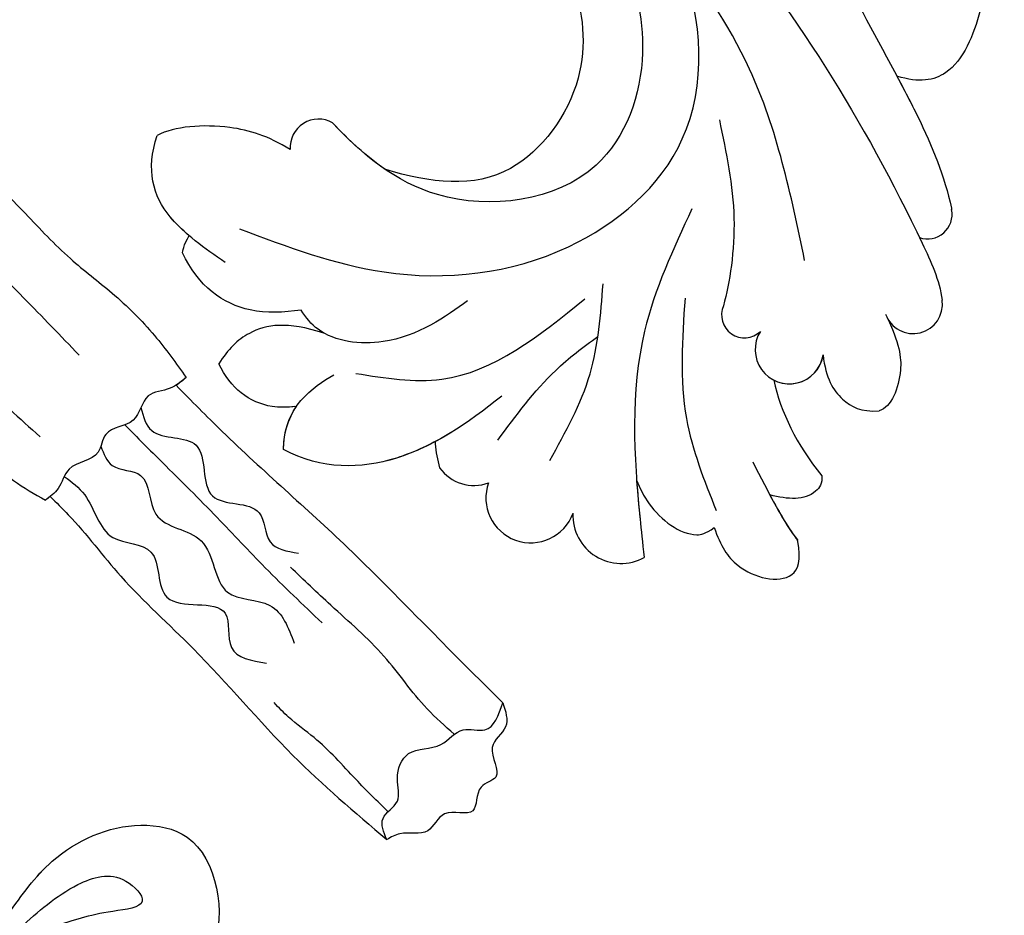
# Model space of a CAD drawing. Units: millimetres. Extents: x 2216 to 4316, y 762 to 2247.
# Drawn here: x 3114 to 3159, y 1360 to 1401 of the extents above; entities that cross this region are included whole.
import ezdxf

# ---------------------------------------------------------------- set-up
doc = ezdxf.new("R2010")
doc.units = ezdxf.units.MM
doc.linetypes.add('HIDDEN', pattern=[9.525, 6.35, -3.175])
doc.layers.add('H-08.木作(細線)', color=8, linetype='Continuous')
doc.layers.add('logo', color=8, linetype='Continuous', plot=False)
doc.styles.get("Standard").update_dxf_attribs({"font": 'arial.ttf'})
doc.styles.add('新細明體', font='txt')
doc.dimstyles.new('5', dxfattribs={"dimtxt": 12.5, "dimasz": 3.75, "dimexe": 2.5, "dimexo": 2.5, "dimgap": 1.5, "dimtad": 2, "dimdec": 0, "dimtxsty": '新細明體', "dimblk": 'ARCHTICK', "dimcen": 5, "dimclrd": 8, "dimclre": 8, "dimclrt": 4, "dimadec": 0, "dimazin": 0, "dimtfac": 1, "dimtdec": 0, "dimtix": 1, "dimtmove": 2, "dimatfit": 3, "dimldrblk": 'OPEN90', "dimfxl": 1.25, "dimlwd": 9, "dimlwe": 9, "dimarcsym": 0})

# ---------------------------------------------------------------- blocks, each defined once
blk = doc.blocks.new('logo')
at = {"layer": 'logo'}
h = blk.add_hatch(color=256, dxfattribs=at)
edge = h.paths.add_edge_path()
edge.add_ellipse((0.2, 0.6), major_axis=(0.323, 0.566), ratio=0.659111, start_angle=263.8576, end_angle=429.825)
edge.add_arc((0, 1.4), 0.399, 258.9967, 261.058)
edge.add_ellipse((0.2, 0.6), major_axis=(0.314, 0.551), ratio=0.659838, start_angle=263.243, end_angle=428.5195, ccw=False)
edge.add_arc((0.5, 0.4), 0.0433, 263.9962, 282.4455)
edge = h.paths.add_edge_path()
edge.add_ellipse((0.2, 0.6), major_axis=(0.314, 0.551), ratio=0.659838, start_angle=70.2744, end_angle=262.8394, ccw=False)
edge.add_arc((0, 1.2), 0.237, 245.2323, 248.2557, ccw=False)
edge.add_ellipse((0.2, 0.6), major_axis=(0.323, 0.566), ratio=0.659111, start_angle=71.1999, end_angle=263.5875)
edge.add_arc((0.5, 0.4), 0.0389, 266.4658, 288.3928, ccw=False)
edge = h.paths.add_edge_path(flags=17)
edge.add_line((0.2, 1), (0.2, 1))
edge.add_arc((0, 1.4), 0.399, 261.058, 296.4699, ccw=False)
edge.add_ellipse((0.2, 0.6), major_axis=(0.314, 0.551), ratio=0.659838, start_angle=68.5195, end_angle=70.2744)
edge.add_arc((0, 1.2), 0.237, 248.2557, 287.7329)
edge.add_arc((0.2, 0.8), 0.155, 119.2735, 139.7006)
edge.add_arc((0.4, 0.6), 0.526, 137.2638, 146.3296)
edge.add_arc((0.7, 0.5), 0.794, 150.4954, 153.1332)
edge.add_arc((0.2, 0.1), 0.799, 100.8186, 103.2077, ccw=False)
edge.add_arc((0.3, 0.7), 0.325, 138.9231, 148.8948, ccw=False)
edge.add_arc((0.6, 0.4), 0.758, 124.4657, 138.4002, ccw=False)
edge = h.paths.add_edge_path()
edge.add_arc((0, 1.2), 0.237, 233.3596, 245.2323)
edge.add_ellipse((0.2, 0.6), major_axis=(0.323, 0.566), ratio=0.659111, start_angle=69.825, end_angle=71.1999, ccw=False)
edge.add_arc((0, 1.4), 0.399, 251.1923, 258.9967, ccw=False)
h.paths.add_polyline_path([(-0.1, 0.8, -0.021859), (0, 0.8, -0.004955), (0, 0.8, 0.012967), (0, 0.8, 0.223317), (-0.2, 0.7, 0.425243), (-0.2, 0.6, 0.393247), (0, 0.7, -0.084558), (0, 0.8, 0.019194), (0, 0.8, 0.004726), (0, 0.8, 0.021148), (0, 0.7, -0.080721), (-0.1, 0.7, -0.104113), (-0.1, 0.6, -0.094873), (-0.2, 0.6, -0.207877), (-0.2, 0.6, -0.223034), (-0.2, 0.7, -0.16869)], flags=17)
h.paths.add_polyline_path([(0.4, 1, 0.088592), (0.3, 1, 0.140724), (0.2, 0.8, -0.012272), (0.2, 0.8, -0.041532), (0.2, 0.8, 0.005558), (0.2, 0.8, -0.187874)], flags=17)
h.paths.add_polyline_path([(0.2, 0.7, 0.011592), (0.2, 0.8, 0.056884), (0.2, 0.8, -0.271208), (0.1, 0.7, -0.679677), (0, 0.8, -0.290071), (0.2, 0.8, -0.103922), (0.2, 0.8, 0.053349), (0.2, 0.8, -0.004508), (0.2, 0.8, 0.220604), (0.1, 0.9, -0.015501), (0, 0.8, 0.008768), (0, 0.8, 0.029539), (0, 0.8, 1.009367)], flags=17)
h.paths.add_polyline_path([(0.2, 0.8, -0.008928), (0.2, 0.8, -0.347678), (0.2, 0.6, 0.00727), (0.1, 0.6, -0.035606), (0.1, 0.6, 0.01139), (0.1, 0.6, 0.012101), (0.2, 0.6, 0.461639)], flags=17)
h.paths.add_polyline_path([(0.1, 0.7, 0.433181), (0, 0.6, 0.04486), (0, 0.6, -0.026783), (0, 0.6, -0.142026), (0, 0.6, -0.307429), (0.1, 0.7, -0.953401), (0.1, 0.6, 0.069613), (0, 0.6, 0.042891), (0, 0.6, -0.067719), (0.1, 0.6, 0.893379)], flags=17)
h.paths.add_polyline_path([(0, 0.6, -0.009243), (0, 0.6, -0.026651), (0, 0.6, 0.013684), (0, 0.6, 0.174326), (0, 0.6, 0.391287), (0, 0.6, 0.210555), (0, 0.6), (0, 0.6, 0.001326), (0, 0.6, -0.005065), (0, 0.6, -0.027528), (0, 0.6, -0.195292), (0, 0.6, -0.659298)], flags=17)
h.paths.add_polyline_path([(0, 0.6, 0.023127), (0, 0.6, 0.184672), (0, 0.6, 0.098355), (0.1, 0.6, -0.009788), (0, 0.6, -0.240413)], flags=17)
h.paths.add_polyline_path([(0.1, 0.6, -0.002039), (0, 0.6, 0.07599), (0.1, 0.5, 0.108431), (0.2, 0.5, -0.004552), (0.2, 0.6, -0.028332), (0.2, 0.5, -0.123708)], flags=17)
h.paths.add_polyline_path([(0.4, 0.7, -0.55173), (0.4, 0.7, -0.18979), (0.3, 0.6, -0.013881), (0.3, 0.6, 0.011039), (0.3, 0.6, 0.022162), (0.3, 0.6, -0.010966), (0.3, 0.6, -0.001761), (0.3, 0.6, 0.034744), (0.4, 0.6, 0.086103), (0.4, 0.7, 0.506659), (0.4, 0.8, 0.355205), (0.3, 0.7, 0.093422), (0.2, 0.6, 0.017263), (0.3, 0.6, -0.31391)], flags=17)
h.paths.add_polyline_path([(0.3, 0.5, -0.009702), (0.3, 0.6, -0.004936), (0.3, 0.6, -0.035369), (0.2, 0.5, -0.002587), (0.2, 0.5, 0.014405), (0.2, 0.5, -0.020509)], flags=17)
h.paths.add_polyline_path([(0.3, 0.5, -0.007857), (0.3, 0.6, 0.009702), (0.3, 0.5, 0.020509), (0.2, 0.5, 0.000681), (0.2, 0.5, -0.002588), (0.2, 0.5, -0.013713), (0.2, 0.5, -0.01198)], flags=17)
h.paths.add_polyline_path([(0.3, 0.5, -0.036579), (0.3, 0.5, 0.01198), (0.2, 0.5, 0.013411), (0.2, 0.5, 0.001089), (0.2, 0.5, 0.015933), (0.2, 0.4, -0.190203), (0.2, 0.3, -0.266161), (0.1, 0.3, -0.207317), (0.2, 0.5, -0.064593), (0.2, 0.5, -0.001017), (0.2, 0.5, -0.000681), (0.2, 0.5, 0.152538), (0.1, 0.4, 0.230241), (0.1, 0.2, 0.234095), (0.2, 0.3, 0.172717), (0.3, 0.4, 0.028132), (0.3, 0.4, -0.014352), (0.3, 0.5, 0.062016), (0.3, 0.4, 0.349487), (0.5, 0.5, 0.392407), (0.4, 0.6, 0.130108), (0.4, 0.6, 0.001865), (0.3, 0.6, -0.054721), (0.3, 0.6, 0.014593), (0.3, 0.6, 0.007857), (0.3, 0.5, -0.01108), (0.3, 0.6, -0.100678), (0.4, 0.6, -0.349203), (0.4, 0.6, -0.402437), (0.3, 0.5, -0.009974), (0.3, 0.5, 0.613372), (0.3, 0.5, 0.175713), (0.3, 0.5, -0.002484), (0.3, 0.5, -0.463644), (0.3, 0.5, -0.513768), (0.3, 0.5, -0.075052), (0.3, 0.5, 0.007944)], flags=17)
h.paths.add_polyline_path([(0.3, 0.4, -0.062016), (0.3, 0.5, -0.007786), (0.3, 0.4, 0.027572), (0.3, 0.4, 0.0582), (0.3, 0.4, 0.26466), (0.4, 0.3, 0.315327), (0.5, 0.3, -0.025867), (0.5, 0.3, -0.380363), (0.4, 0.3, -0.153954), (0.3, 0.4, -0.090831)], flags=17)
h.paths.add_polyline_path([(0.5, 0.4, 0.336432), (0.5, 0.3, 0.025867), (0.5, 0.3, 0.026394), (0.5, 0.3, -0.025927), (0.5, 0.3, -0.173285), (0.5, 0.4, -0.685315), (0.5, 0.4, -0.491027), (0.5, 0.3, -0.040547), (0.5, 0.3, 0.025927), (0.5, 0.3, 0.139653), (0.5, 0.4, 1.004843)], flags=17)
h.paths.add_polyline_path([(0.4, 1, 0.143839), (0.3, 1, 0.069213), (0.3, 1, -0.088592), (0.4, 1, 0.404636)], flags=17)
h.paths.add_polyline_path([(0.3, 0.9, -0.01627), (0.3, 1, -0.069213), (0.3, 1, 0.037626), (0.2, 0.9, -0.082213), (0, 0.9, 0.004306), (0, 0.9, 0.008989), (0, 0.8, -0.006474), (0, 0.8, -0.136946), (0.1, 0.9, 0.054668)], flags=17)
for points in [[(0, 0.8, 0.019194), (0, 0.8, 0.004726), (0, 0.8, -0.044587), (0, 0.7, -0.07623), (-0.1, 0.7, -0.235864), (-0.2, 0.6, -0.450297), (-0.2, 0.7, -0.16869), (-0.1, 0.8, -0.021859), (0, 0.8, -0.004955), (0, 0.8, 0.012967), (0, 0.8, 0.223317), (-0.2, 0.7, 0.425243), (-0.2, 0.6, 0.393247), (0, 0.7, -0.084558)], [(-0.2, 0.6, -0.206522), (-0.2, 0.6, 0.207877), (-0.2, 0.6, 0.024305), (-0.1, 0.6, -0.043373)], [(0.3, 0.6, -0.011039), (0.3, 0.6, -0.017263), (0.2, 0.6, 0.004552), (0.2, 0.5, 0.002587), (0.2, 0.5, 0.035369)]]:
    blk.add_hatch(color=256, dxfattribs=at).paths.add_polyline_path(points)
h = blk.add_hatch(color=256, dxfattribs=at)
edge = h.paths.add_edge_path()
edge.add_ellipse((0.2, 0.6), major_axis=(0.314, 0.551), ratio=0.659838, start_angle=68.5195, end_angle=70.2744, ccw=False)
edge.add_arc((0, 1.4), 0.399, 258.9967, 261.058, ccw=False)
edge.add_ellipse((0.2, 0.6), major_axis=(0.323, 0.566), ratio=0.659111, start_angle=69.825, end_angle=71.1999)
edge.add_arc((0, 1.2), 0.237, 245.2323, 248.2557)
h = blk.add_hatch(color=256, dxfattribs=at)
h.paths.add_polyline_path([(0.2, 0.8, 0.041532), (0.2, 0.8, 0.012272), (0.2, 0.8, 0.004508), (0.2, 0.8, -0.053349), (0.2, 0.8, -0.056884), (0.2, 0.8, 0.008928)])
h.paths.add_polyline_path([(0, 0.8, -0.008989), (0, 0.9, 0.010425), (0, 0.8, 0.004955), (0, 0.8, -0.019194)])
h.paths.add_polyline_path([(0.1, 0.9, 0.136946), (0, 0.8, -0.008768), (0, 0.8, 0.015501)])
h.paths.add_polyline_path([(0, 0.6, 0.026783), (0, 0.6, 0.026651), (0, 0.6, -0.023127), (0, 0.6, -0.042891)])
h.paths.add_polyline_path([(0.1, 0.6, -0.01139), (0.1, 0.6, -0.098355), (0, 0.6, 0.027528), (0, 0.6, 0.005065), (0, 0.6, 0.002039)])
for p, q in [((0, 0.6), (0, 0.6)), ((0.2, 1), (0.2, 1))]:
    blk.add_line(p, q, dxfattribs=at)
at = {"layer": 'logo', "lineweight": 0}
for p, q in [((0, 0.6), (0, 0.6)), ((0.2, 1), (0.2, 1))]:
    blk.add_line(p, q, dxfattribs=at)
at = {"layer": 'logo'}
for points in [[(0.2, 1, 0.060876), (0.1, 0.9, 0.137716), (0, 0.7, -0.393247), (-0.2, 0.6, 79.578459)], [(-0.2, 0.6, -0.425243), (-0.2, 0.7, -0.223317), (0, 0.8, -0.027703), (0, 0.9, 0.082213), (0.2, 0.9, -0.037626), (0.3, 1, -0.143839), (0.4, 1, -0.872775)], [(-0.2, 0.6, -0.434531), (-0.2, 0.7, -0.16869), (-0.1, 0.8, 0.909183)], [(-0.1, 1, 0.200172), (0.2, 1, -0.066965)], [(-0.1, 1, 0.241802), (0.1, 1, 0.575938)], [(-0.1, 0.8, -0.056349), (0, 0.8, 0.070229), (0.3, 0.9, 0.769245)], [(0.1, 0.9, 0.039578), (0, 0.9, 0.021193), (0, 0.8, 0.700396)], [(0, 0.8, -0.416943), (0.2, 0.8, 0.828532)], [(0, 0.8, 0.021148), (0, 0.7, 0.658186)], [(0.2, 0.8, -0.329321), (0.1, 0.7, -0.679677), (0, 0.8, 0.415871)], [(0, 0.8, -0.290071), (0.2, 0.8, -0.539799), (0.2, 0.6, 0.00727), (0.1, 0.6, -1.51475)], [(0.2, 0.8, -0.026083), (0.2, 0.7, -1.009367), (0, 0.8, 0.624773)], [(0.1, 0.6, -0.338614), (0, 0.6, -0.659298), (0, 0.6, -0.100316), (0.1, 0.6, 0.893379), (0.1, 0.7, 0.433181), (0, 0.6, 0.289299), (0, 0.6, 0.081086), (0.1, 0.5, -0.684784)], [(0, 0.6, -0.210555), (0, 0.6, -0.391287), (0, 0.6, -0.174326), (0, 0.6, -0.110406), (0.1, 0.6, 0.953401), (0.1, 0.7)], [(0.1, 0.7, 0.307429), (0, 0.6, 0.446432), (0, 0.6, 0.145269), (0.2, 0.5, -0.214979)], [(0.2, 0.6, -0.015466), (0, 0.6, 0.608014)], [(0.1, 1, 0.089367), (0.1, 0.9, 0.028397)], [(0.1, 0.5, 0.111049), (0.2, 0.5, 0.147976), (0.4, 0.6, 0.393525)], [(0.3, 0.5, -0.035926), (0.3, 0.4, -0.172717), (0.2, 0.3, -0.234095), (0.1, 0.2, -0.230241), (0.1, 0.4, -0.17359), (0.3, 0.5)], [(0.2, 0.5, 0.016972), (0.2, 0.4, -0.190203), (0.2, 0.3, -0.266161), (0.1, 0.3, -0.290937), (0.2, 0.5, 0.211969)], [(0.2, 1, 0.002733), (0.2, 1)], [(0.3, 1, 0.216717), (0.2, 0.8, 0.638327)], [(0.4, 1, 0.187874), (0.2, 0.8, 0.783226)], [(0.2, 0.8, -0.513007), (0.2, 0.6, -1.702754)], [(0.4, 0.6, 0.086103), (0.4, 0.7, 0.506659), (0.4, 0.8, 0.355205), (0.3, 0.7, 0.113269), (0.2, 0.5, 0.583131)], [(0.2, 0.5, 0.059536), (0.3, 0.6, 0.18979), (0.4, 0.7, 0.55173), (0.4, 0.7, 0.38162), (0.3, 0.5, -0.007944), (0.3, 0.5, -0.007944)], [(0.2, 0.5, -0.023063), (0.3, 0.6, -0.100678), (0.4, 0.6, -0.349203), (0.4, 0.6, -0.402437), (0.3, 0.5, -0.247136)], [(0.3, 0.9, -0.105013), (0.4, 1, 0.404636), (0.4, 1, 1.743742)], [(0.3, 0.5, -0.035274), (0.3, 0.6, -0.003626), (0.4, 0.6, 0.389489)], [(0.4, 0.6, -0.130108), (0.4, 0.6, -0.392407), (0.5, 0.5, -0.420619), (0.3, 0.5, -0.420619)], [(0.3, 0.5, -0.175713), (0.3, 0.5, -0.613372), (0.3, 0.5)], [(0.3, 0.5, 0.009974), (0.3, 0.5, 0.009974)], [(0.3, 0.5, 0.513768), (0.3, 0.5, 0.463644), (0.3, 0.5, 0.463644)], [(0.3, 0.5, -0.075052), (0.3, 0.5)], [(0.3, 0.4, 0.090831), (0.3, 0.4, 0.169704), (0.4, 0.3)], [(0.5, 0.4, -0.166662), (0.5, 0.3, -0.70739)]]:
    blk.add_lwpolyline(points, format="xyb", dxfattribs=at)
at = {"layer": 'logo', "lineweight": 0}
for centre, radius, start, end in [((0.1, 0.6), 0.292, 119.8523, 158.1526), ((0.1, 0.6), 0.28, 114.7362, 165.0904), ((-0.2, 0.7), 0.111, 272.2715, 325.3573), ((-0.1, 0.7), 0.0336, 149.7688, 246.7364), ((-0.2, 0.6), 0.0374, 171.8348, 263.9838), ((-0.2, 0.8), 0.146, 267.5844, 353.4527), ((0, 1.4), 0.399, 251.1923, 296.4699), ((0.1, 0.4), 0.462, 110.1482, 115.1572), ((-0.3, 0.8), 0.225, 324.2142, 341.6511), ((-0.2, 1.7), 0.875, 285.3109, 288.8633), ((-0.1, 1.5), 0.618, 283.2744, 302.0739), ((0.2, 0.1), 0.799, 99.8317, 100.8186), ((0.3, 0.7), 0.325, 148.8948, 150.9548), ((0.1, 0.7), 0.131, 90.6121, 121.8036), ((0.2, 0.1), 0.799, 100.8186, 103.2077), ((0.3, 0.7), 0.325, 148.8948, 150.9548), ((0.4, 0.6), 0.526, 137.2638, 146.3296), ((0.7, 0.5), 0.794, 150.4954, 153.1332), ((0.2, 0.1), 0.799, 100.8186, 103.2077), ((0.3, 0.7), 0.325, 138.9231, 148.8948), ((0.1, 0.4), 0.462, 102.2567, 104.2662), ((0.1, 0.7), 0.131, 121.8036, 128.5716), ((0.1, 0.8), 0.101, 147.8295, 328.8978), ((0.1, 0.8), 0.0664, 143.3048, 280.117), ((0.1, 0.7), 0.11, 60.1861, 124.8898), ((0.1, 0.4), 0.462, 104.2662, 105.7498), ((0.7, 0.5), 0.794, 153.1332, 154.2687), ((0.1, 0.4), 0.462, 105.7498, 110.1482), ((0.1, 0.4), 0.462, 105.7498, 110.1482), ((0.7, 0.5), 0.794, 154.2687, 155.3518), ((-0.5, 0.9), 0.5, 339.9296, 350.1414), ((0.7, 0.5), 0.794, 153.1332, 154.2687), ((0.2, 0.1), 0.799, 103.2077, 106.1792), ((0.3, 0.7), 0.325, 150.9548, 170.2881), ((0.1, 0.6), 0.0622, 70.679, 164.3644), ((0.1, 0.6), 0.0367, 83.4964, 151.8522), ((0.1, 0.6), 0.064, 167.0919, 177.3661), ((0, 0.5), 0.117, 96.281, 102.4178), ((0.1, 0.6), 0.0419, 133.7672, 166.1009), ((0, 0.5), 0.117, 80.3525, 96.281), ((0.1, 0.6), 0.0419, 166.1009, 175.9249), ((0, 0.5), 0.123, 80.8228, 96.3193), ((0, 0.5), 0.123, 96.3193, 101.6186), ((0.1, 0.6), 0.064, 183.4727, 225.325), ((0, 0.6), 0.0383, 275.0659, 297.535), ((0.1, 0.6), 0.0419, 175.9249, 229.9973), ((0, 0.5), 0.117, 96.281, 102.4178), ((0.1, 0.6), 0.064, 177.3661, 183.4727), ((0, 0.5), 0.123, 96.3193, 101.6186), ((0.1, 0.6), 0.0419, 166.1009, 175.9249), ((0.1, 0.6), 0.064, 177.3661, 183.4727), ((0, 0.5), 0.117, 102.4178, 105.5537), ((0, 0.6), 0.0386, 98.6046, 138.1597), ((0, 0.6), 0.027, 151.6425, 237.1215), ((0, 0.6), 0.0459, 234.5859, 282.1467), ((-0.7, 2.4), 1.97, 291.5203, 291.8241), ((0.1, 0.7), 0.155, 238.0585, 239.2194), ((0.1, 0.6), 0.064, 225.325, 231.6324), ((0, 0.6), 0.0383, 230.8646, 275.0659), ((0, 0.6), 0.0177, 105.7526, 239.3398), ((0, 0.5), 0.123, 101.6186, 103.7368), ((0.6, 0.4), 0.758, 124.4657, 138.4002), ((0.2, 0.8), 0.155, 119.2735, 139.7006), ((0.1, 0.7), 0.131, 40.8505, 90.6121), ((-0.2, 1.7), 0.875, 288.8633, 301.3798), ((0.1, 0.8), 0.116, 281.7653, 342.4614), ((0.1, 0.6), 0.0217, 251.3968, 65.9306), ((0.1, 0.6), 0.0353, 243.9263, 51.0341), ((1.9, -3), 4.02, 115.8994, 117.5656), ((0, 0.6), 0.0383, 297.535, 305.6919), ((0.2, 0.8), 0.211, 240.9381, 243.5484), ((-0.7, 2.4), 1.97, 292.2914, 295.0645), ((-0.7, 2.4), 1.97, 291.8241, 292.2914), ((0.1, 0.7), 0.155, 239.2194, 256.6015), ((0.2, 0.9), 0.321, 258.87, 283.6239), ((0.2, 0.8), 0.211, 243.5484, 271.7569), ((0.2, 0.8), 0.211, 238.695, 240.9381), ((0.4, 0.3), 0.273, 124.9761, 186.879), ((0.4, 0.3), 0.329, 122.0966, 156.7882), ((0.3, 0.3), 0.166, 155.203, 207.0666), ((0.5, 0.7), 0.286, 131.3266, 163.3678), ((0.5, 0.7), 0.291, 117.4328, 159.9943), ((0.7, 0.1), 0.935, 112.6486, 121.2678), ((-0.6, 1.1), 0.874, 336.959, 339.6154), ((0.1, 0.7), 0.114, 23.2852, 36.3079), ((0.1, 0.7), 0.114, 36.3079, 60.04), ((0.1, 0.8), 0.116, 342.4614, 354.6764), ((0.5, 0.7), 0.286, 163.3678, 164.401), ((0.1, 0.7), 0.13, 31.6961, 41.2089), ((0.1, 0.7), 0.131, 38.0381, 40.8505), ((0.5, 0.7), 0.286, 163.3678, 164.401), ((0.1, 0.8), 0.116, 342.4614, 354.6764), ((0.1, 0.7), 0.114, 23.2852, 36.3079), ((-0.6, 1.1), 0.874, 339.6154, 341.6615), ((-0.6, 1.1), 0.874, 339.6154, 341.6615), ((0.1, 0.7), 0.114, 306.5995, 23.2852), ((0.1, 0.7), 0.13, 292.5765, 31.6961), ((0.1, 0.7), 0.131, 38.0381, 40.8505), ((0.1, 0.7), 0.13, 31.6961, 41.2089), ((-0.6, 1.1), 0.874, 341.6615, 342.9354), ((0.1, 1.1), 0.581, 279.4802, 283.4362), ((0.6, 0.6), 0.32, 182.4453, 183.4886), ((0.1, 1.1), 0.581, 272.9888, 279.4802), ((0.2, 0.8), 0.256, 273.4512, 281.5539), ((0.2, 0.9), 0.321, 283.6239, 284.2167), ((0.6, 0.6), 0.32, 183.4886, 186.7897), ((0.5, 0), 0.577, 115.5374, 118.2829), ((0.4, 0.3), 0.281, 122.374, 125.4474), ((-0.3, 0.5), 0.545, 7.5429, 8.1488), ((0.6, 0.6), 0.32, 186.7897, 186.9458), ((0.4, 0.3), 0.329, 117.3968, 122.0966), ((0.4, 0.7), 0.226, 95.6485, 115.8995), ((0.4, 0.9), 0.101, 81.2439, 113.9848), ((0.5, 0.7), 0.286, 115.4894, 131.3266), ((0.4, 0.7), 0.226, 95.6485, 115.8995), ((0.4, 0.7), 0.226, 115.8995, 119.6279), ((0.5, 0.7), 0.286, 115.4894, 131.3266), ((0.4, 0.6), 0.137, 82.2276, 160.4489), ((0.2, 0.8), 0.227, 292.2367, 335.222), ((0.5, 0.6), 0.187, 109.838, 179.5483), ((0.1, 1.1), 0.581, 283.4362, 286.6173), ((0.5, 0.6), 0.187, 179.5483, 182.0782), ((0.2, 0.8), 0.256, 281.5539, 286.6322), ((0.4, 0.2), 0.406, 108.6958, 111.2089), ((2.6, -4.4), 5.41, 114.0704, 114.474), ((0.2, 0.8), 0.256, 299.1609, 307.1205), ((2.6, -4.4), 5.41, 113.6429, 114.0704), ((0.2, 0.8), 0.256, 286.6322, 299.1609), ((0.4, 0.2), 0.406, 111.2089, 114.5532), ((0.5, 0.6), 0.187, 183.2094, 185.01), ((0.5, 0), 0.577, 112.9982, 115.5374), ((0.4, 0.3), 0.29, 94.0374, 117.0335), ((0.3, 0.6), 0.111, 267.175, 354.8617), ((0.4, 0.2), 0.406, 114.5532, 116.7766), ((0.5, 0.6), 0.187, 182.0782, 183.2094), ((0.3, 0.6), 0.136, 244.3758, 335.626), ((0.4, 0.4), 0.113, 165.2767, 167.5624), ((0.3, 0.5), 0.0251, 327.1994, 93.2945), ((0.3, 0.5), 0.0241, 86.756, 126.6195), ((-1.1, 0.4), 1.36, 4.2266, 4.7959), ((0.3, 0.5), 0.0148, 48.9877, 148.4858), ((0.3, 0.5), 0.016, 301.3037, 50.0743), ((0.3, 0.5), 0.0724, 235.2903, 252.4587), ((-1.1, 0.4), 1.36, 3.6768, 5.4974), ((0.5, 0.6), 0.187, 185.01, 193.3895), ((0.6, 0.4), 0.32, 175.9493, 185.5558), ((0.3, 0.6), 0.136, 244.3758, 258.5706), ((0.6, 0.4), 0.32, 175.9493, 185.5558), ((0.3, 0.4), 0.038, 179.2922, 192.6156), ((0.4, 0.4), 0.142, 192.9154, 252.2115), ((0.5, 0.4), 0.143, 189.1555, 227.6818), ((0.4, 0.4), 0.104, 219.3152, 312.3495), ((0.4, 1), 0.0392, 258.5502, 346.6702), ((0.4, 0.7), 0.0613, 327.2799, 74.7579), ((0.4, 0.7), 0.0345, 330.444, 85.9913), ((0.2, 0.8), 0.262, 310.2009, 329.8856), ((0.4, 0.5), 0.0627, 337.3085, 63.01), ((0.4, 0.5), 0.103, 81.5328, 111.1847), ((0.4, 0.6), 0.0267, 8.5098, 85.5073), ((0.4, 0.4), 0.106, 252.0283, 322.0343), ((0.5, 0.4), 0.0389, 177.6916, 252.0699), ((0.5, 0.4), 0.0248, 345.864, 166.4176), ((0.5, 0.4), 0.0433, 213.0653, 252.3889), ((0.5, 0.4), 0.0192, 85.2505, 222.9442), ((0.5, 0.4), 0.0263, 331.2506, 75.8597), ((0.4, 0.4), 0.0917, 317.7365, 327.0242), ((0.5, 0.4), 0.0433, 252.3889, 295.424), ((0.5, 0.4), 0.0389, 252.0699, 306.6919)]:
    blk.add_arc(centre, radius, start, end, dxfattribs=at)
at = {"layer": 'logo'}
for major_axis, ratio in [((0.314, 0.551), 0.659838), ((0.323, 0.566), 0.659111)]:
    blk.add_ellipse((0.2, 0.6), major_axis=major_axis, ratio=ratio, dxfattribs=at)
at = {"layer": 'logo', "insert": (-0.2, 0.2), "char_height": 0.0564, "width": 0.764, "attachment_point": 1}
blk.add_mtext('{\\fVerdana|b0|i1|c0|p34;GOODWARE}', dxfattribs=at)
blk = doc.blocks.new('SE-21009-1.6-d')
at = {"layer": 'H-08.木作(細線)'}
for centre, radius, start, end in [((1877.538, 1850.926), 1.113, 340.257, 101.3599), ((1877.538, 1850.926), 1.113, 340.257, 101.3599), ((1877.538, 1850.926), 1.113, 340.257, 101.3599), ((1881.635, 1850.262), 1.335, 289.7988, 97.9704), ((1881.635, 1850.262), 1.335, 289.7988, 97.9704), ((1881.635, 1850.262), 1.335, 289.7988, 97.9704), ((1883.698, 1844.617), 1.561, 237.9472, 81.0412), ((1883.698, 1844.617), 1.561, 237.9472, 81.0412), ((1883.698, 1844.617), 1.561, 332.7189, 81.0412), ((1882.114, 1842.571), 1.046, 246.5754, 43.7625), ((1882.114, 1842.571), 1.046, 246.5754, 43.7625), ((1891.253, 1836.943), 2.195, 267.5201, 28.8339), ((1891.253, 1836.943), 2.195, 267.5201, 28.8339), ((1891.253, 1836.943), 2.195, 267.5201, 28.8339), ((1890.458, 1832.827), 2.047, 250.2521, 70.0163), ((1890.458, 1832.827), 2.047, 250.2521, 70.0163), ((1890.458, 1832.827), 2.047, 250.2521, 70.0163), ((1887.998, 1830.222), 1.894, 304.9196, 20.9982), ((1887.998, 1830.222), 1.894, 304.9196, 20.9982), ((1887.998, 1830.222), 1.894, 304.9196, 20.9982), ((1874.482, 1823.146), 1.29, 150.108, 274.19), ((1874.482, 1823.146), 1.29, 150.108, 274.19), ((1874.482, 1823.146), 1.29, 150.108, 274.19)]:
    blk.add_arc(centre, radius, start, end, dxfattribs=at)
for points, knots in [([(1864.348, 1853.722), (1865.62, 1853.728), (1867.978, 1853.597), (1871.26, 1852.25), (1871.551, 1850.543), (1871.233, 1849.523)], [0.958074, 0.958074, 0.958074, 0.958074, 3.38269, 5.402067, 6.721158, 6.721158, 6.721158, 6.721158]), ([(1864.348, 1853.722), (1865.62, 1853.728), (1867.978, 1853.597), (1871.26, 1852.25), (1871.551, 1850.543), (1871.233, 1849.523)], [0.958074, 0.958074, 0.958074, 0.958074, 3.38269, 5.402067, 6.721158, 6.721158, 6.721158, 6.721158]), ([(1864.348, 1853.722), (1865.62, 1853.728), (1867.978, 1853.597), (1871.26, 1852.25), (1871.551, 1850.543), (1871.233, 1849.523)], [0.958074, 0.958074, 0.958074, 0.958074, 3.38269, 5.402067, 6.721158, 6.721158, 6.721158, 6.721158]), ([(1867.657, 1847.617), (1869.437, 1848.518), (1872.618, 1850.379), (1875.813, 1851.709), (1877.296, 1852.013), (1877.319, 1852.018)], [0.84885, 0.84885, 0.84885, 0.84885, 4.610151, 7.443167, 7.48746, 7.48746, 7.48746, 7.48746]), ([(1867.657, 1847.617), (1869.437, 1848.518), (1872.618, 1850.379), (1875.813, 1851.709), (1877.296, 1852.013), (1877.319, 1852.018)], [0.84885, 0.84885, 0.84885, 0.84885, 4.610151, 7.443167, 7.48746, 7.48746, 7.48746, 7.48746]), ([(1871.233, 1849.523), (1871.843, 1849.849), (1873.818, 1850.879), (1875.813, 1851.709), (1877.296, 1852.013), (1877.319, 1852.018)], [3.343346, 3.343346, 3.343346, 3.343346, 4.610151, 7.443167, 7.48746, 7.48746, 7.48746, 7.48746]), ([(1850.93, 1824.278), (1852.615, 1827.511), (1856.036, 1833.246), (1864.554, 1842.663), (1874.14, 1848.538), (1880.517, 1851.456), (1881.45, 1851.585)], [0.808691, 0.808691, 0.808691, 0.808691, 6.489962, 13.981883, 25.368818, 27.086661, 27.086661, 27.086661, 27.086661]), ([(1850.93, 1824.278), (1852.615, 1827.511), (1856.036, 1833.246), (1864.554, 1842.663), (1874.14, 1848.538), (1880.517, 1851.456), (1881.45, 1851.585)], [0.808691, 0.808691, 0.808691, 0.808691, 6.489962, 13.981883, 25.368818, 27.086661, 27.086661, 27.086661, 27.086661]), ([(1878.586, 1850.55), (1878.674, 1850.593), (1879.592, 1851.033), (1880.517, 1851.456), (1881.45, 1851.585)], [25.186947, 25.186947, 25.186947, 25.186947, 25.368818, 27.086661, 27.086661, 27.086661, 27.086661]), ([(1882.087, 1849.006), (1883.446, 1849.652), (1884.901, 1849.845), (1886.308, 1849.269), (1886.49, 1848.713)], [0.736412, 0.736412, 0.736412, 0.736412, 1.86295, 3.49882, 3.49882, 3.49882, 3.49882]), ([(1882.087, 1849.006), (1883.446, 1849.652), (1884.901, 1849.845), (1886.308, 1849.269), (1886.49, 1848.713)], [0.736412, 0.736412, 0.736412, 0.736412, 1.86295, 3.49882, 3.49882, 3.49882, 3.49882]), ([(1882.087, 1849.006), (1883.446, 1849.652), (1884.901, 1849.845), (1886.308, 1849.269), (1886.49, 1848.713)], [0.736412, 0.736412, 0.736412, 0.736412, 1.86295, 3.49882, 3.49882, 3.49882, 3.49882]), ([(1883.941, 1846.159), (1885.005, 1846.259), (1886.086, 1846.973), (1886.544, 1847.878), (1886.49, 1848.713)], [0.793672, 0.793672, 0.793672, 0.793672, 1.994017, 3.130503, 3.130503, 3.130503, 3.130503]), ([(1883.941, 1846.159), (1885.005, 1846.259), (1886.086, 1846.973), (1886.544, 1847.878), (1886.49, 1848.713)], [0.793672, 0.793672, 0.793672, 0.793672, 1.994017, 3.130503, 3.130503, 3.130503, 3.130503]), ([(1883.941, 1846.159), (1885.005, 1846.259), (1886.086, 1846.973), (1886.544, 1847.878), (1886.49, 1848.713)], [0.793672, 0.793672, 0.793672, 0.793672, 1.994017, 3.130503, 3.130503, 3.130503, 3.130503]), ([(1889.447, 1846.091), (1889.79, 1846.144), (1890.606, 1845.57), (1890.534, 1844.556), (1890.323, 1843.729)], [0.333444, 0.333444, 0.333444, 0.333444, 0.829314, 2.230763, 2.230763, 2.230763, 2.230763]), ([(1889.447, 1846.091), (1889.79, 1846.144), (1890.606, 1845.57), (1890.534, 1844.556), (1890.323, 1843.729)], [0.333444, 0.333444, 0.333444, 0.333444, 0.829314, 2.230763, 2.230763, 2.230763, 2.230763]), ([(1889.447, 1846.091), (1889.79, 1846.144), (1890.606, 1845.57), (1890.534, 1844.556), (1890.323, 1843.729)], [0.333444, 0.333444, 0.333444, 0.333444, 0.829314, 2.230763, 2.230763, 2.230763, 2.230763]), ([(1891.807, 1841.192), (1892.644, 1841.481), (1893.887, 1842.209), (1894.536, 1844.689), (1893.343, 1845.179), (1892.376, 1844.987)], [0.474533, 0.474533, 0.474533, 0.474533, 1.679584, 3.410938, 4.260553, 4.260553, 4.260553, 4.260553]), ([(1891.807, 1841.192), (1892.644, 1841.481), (1893.887, 1842.209), (1894.536, 1844.689), (1893.343, 1845.179), (1892.376, 1844.987)], [0.474533, 0.474533, 0.474533, 0.474533, 1.679584, 3.410938, 4.260553, 4.260553, 4.260553, 4.260553]), ([(1891.807, 1841.192), (1892.644, 1841.481), (1893.887, 1842.209), (1894.536, 1844.689), (1893.343, 1845.179), (1892.376, 1844.987)], [0.474533, 0.474533, 0.474533, 0.474533, 1.679584, 3.410938, 4.260553, 4.260553, 4.260553, 4.260553]), ([(1873.22, 1841.425), (1874.716, 1841.739), (1877.674, 1842.36), (1880.646, 1841.897), (1881.698, 1841.61)], [0, 0, 0, 0, 2.838556, 5.611211, 5.611211, 5.611211, 5.611211]), ([(1873.22, 1841.425), (1874.716, 1841.739), (1877.674, 1842.36), (1880.646, 1841.897), (1881.698, 1841.61)], [0, 0, 0, 0, 2.838556, 5.611211, 5.611211, 5.611211, 5.611211]), ([(1889.649, 1837.652), (1890.021, 1837.792), (1891.166, 1838.376), (1892.283, 1839.819), (1892.104, 1840.779), (1891.807, 1841.192)], [1.48596, 1.48596, 1.48596, 1.48596, 2.228702, 3.850753, 4.245634, 4.245634, 4.245634, 4.245634]), ([(1889.649, 1837.652), (1890.021, 1837.792), (1891.166, 1838.376), (1892.283, 1839.819), (1892.104, 1840.779), (1891.807, 1841.192)], [1.48596, 1.48596, 1.48596, 1.48596, 2.228702, 3.850753, 4.245634, 4.245634, 4.245634, 4.245634]), ([(1889.649, 1837.652), (1890.021, 1837.792), (1891.166, 1838.376), (1892.283, 1839.819), (1892.104, 1840.779), (1891.807, 1841.192)], [1.48596, 1.48596, 1.48596, 1.48596, 2.228702, 3.850753, 4.245634, 4.245634, 4.245634, 4.245634]), ([(1877.282, 1840.173), (1879.109, 1839.323), (1883.557, 1837.253), (1889.072, 1837.546), (1892.453, 1837.915), (1893.175, 1838.002)], [0, 0, 0, 0, 3.734813, 9.091608, 10.052485, 10.052485, 10.052485, 10.052485]), ([(1836.91, 1795.358), (1840.463, 1798.816), (1848.804, 1807.448), (1854.246, 1822.092), (1860.409, 1834.431), (1868.691, 1839.032), (1876.658, 1836.267), (1877.639, 1828.556), (1874.829, 1825.162), (1873.364, 1823.789)], [2.097724, 2.097724, 2.097724, 2.097724, 11.289789, 24.491128, 30.931811, 36.888382, 40.355985, 44.956838, 48.609547, 48.609547, 48.609547, 48.609547]), ([(1889.649, 1837.652), (1890.242, 1837.694), (1891.352, 1837.795), (1892.453, 1837.915), (1893.175, 1838.002)], [7.994837, 7.994837, 7.994837, 7.994837, 9.091608, 10.052485, 10.052485, 10.052485, 10.052485]), ([(1889.649, 1837.652), (1890.242, 1837.694), (1891.352, 1837.795), (1892.453, 1837.915), (1893.175, 1838.002)], [7.994837, 7.994837, 7.994837, 7.994837, 9.091608, 10.052485, 10.052485, 10.052485, 10.052485]), ([(1855.733, 1824.744), (1857.762, 1827.488), (1861.562, 1832.626), (1870.148, 1836.627), (1876.56, 1831.926), (1876.117, 1828.258), (1875.474, 1826.174)], [0, 0, 0, 0, 6.463617, 12.102019, 15.317694, 19.069778, 19.069778, 19.069778, 19.069778]), ([(1855.733, 1824.744), (1857.762, 1827.488), (1861.562, 1832.626), (1870.148, 1836.627), (1876.56, 1831.926), (1876.117, 1828.258), (1875.474, 1826.174)], [0, 0, 0, 0, 6.463617, 12.102019, 15.317694, 19.069778, 19.069778, 19.069778, 19.069778]), ([(1855.733, 1824.744), (1857.762, 1827.488), (1861.562, 1832.626), (1870.148, 1836.627), (1876.56, 1831.926), (1876.117, 1828.258), (1875.474, 1826.174)], [0, 0, 0, 0, 6.463617, 12.102019, 15.317694, 19.069778, 19.069778, 19.069778, 19.069778]), ([(1887.83, 1831.321), (1886.71, 1832.146), (1884.92, 1833.464), (1883.577, 1835.21), (1883.098, 1835.886)], [0, 0, 0, 0, 2.585784, 4.133294, 4.133294, 4.133294, 4.133294]), ([(1885.821, 1831.5), (1887.08, 1829.937), (1889.126, 1826.857), (1889.174, 1823.317), (1888.259, 1821.547)], [0, 0, 0, 0, 3.530179, 6.969293, 6.969293, 6.969293, 6.969293]), ([(1881.474, 1829.946), (1882.175, 1828.975), (1883.705, 1826.854), (1883.283, 1823.423), (1882.243, 1822.564), (1881.899, 1822.357)], [0, 0, 0, 0, 2.915595, 4.803649, 5.566998, 5.566998, 5.566998, 5.566998]), ([(1887.494, 1829.163), (1887.982, 1828.361), (1889.139, 1825.968), (1889.174, 1823.317), (1888.259, 1821.547)], [1.749574, 1.749574, 1.749574, 1.749574, 3.530179, 6.969293, 6.969293, 6.969293, 6.969293]), ([(1887.888, 1828.472), (1887.925, 1828.471), (1888.323, 1828.473), (1888.722, 1828.568), (1889.082, 1828.668)], [2.5686446, 2.5686446, 2.5686446, 2.5686446, 2.6399211, 3.3445493, 3.3445493, 3.3445493, 3.3445493]), ([(1887.888, 1828.472), (1887.925, 1828.471), (1888.323, 1828.473), (1888.722, 1828.568), (1889.082, 1828.668)], [2.5686446, 2.5686446, 2.5686446, 2.5686446, 2.6399211, 3.3445493, 3.3445493, 3.3445493, 3.3445493]), ([(1887.888, 1828.472), (1887.925, 1828.471), (1888.323, 1828.473), (1888.722, 1828.568), (1889.082, 1828.668)], [2.5686446, 2.5686446, 2.5686446, 2.5686446, 2.6399211, 3.3445493, 3.3445493, 3.3445493, 3.3445493]), ([(1887.888, 1828.472), (1888.197, 1827.892), (1889.142, 1825.709), (1889.174, 1823.317), (1888.259, 1821.547)], [2.258474, 2.258474, 2.258474, 2.258474, 3.530179, 6.969293, 6.969293, 6.969293, 6.969293]), ([(1882.945, 1823.391), (1882.892, 1823.297), (1882.624, 1822.878), (1882.243, 1822.564), (1881.899, 1822.357)], [4.5959235, 4.5959235, 4.5959235, 4.5959235, 4.8036488, 5.5669976, 5.5669976, 5.5669976, 5.5669976]), ([(1882.945, 1823.391), (1882.892, 1823.297), (1882.624, 1822.878), (1882.243, 1822.564), (1881.899, 1822.357)], [4.5959235, 4.5959235, 4.5959235, 4.5959235, 4.8036488, 5.5669976, 5.5669976, 5.5669976, 5.5669976]), ([(1882.945, 1823.391), (1882.412, 1821.712), (1882.627, 1820.107), (1883.681, 1819.008), (1884.348, 1818.604)], [0.955293, 0.955293, 0.955293, 0.955293, 2.751594, 4.000025, 4.000025, 4.000025, 4.000025]), ([(1882.945, 1823.391), (1882.412, 1821.712), (1882.627, 1820.107), (1883.681, 1819.008), (1884.348, 1818.604)], [0.955293, 0.955293, 0.955293, 0.955293, 2.751594, 4.000025, 4.000025, 4.000025, 4.000025]), ([(1882.945, 1823.391), (1882.412, 1821.712), (1882.627, 1820.107), (1883.681, 1819.008), (1884.348, 1818.604)], [0.955293, 0.955293, 0.955293, 0.955293, 2.751594, 4.000025, 4.000025, 4.000025, 4.000025]), ([(1881.899, 1822.357), (1882.013, 1821.553), (1882.109, 1819.456), (1880.807, 1817.657), (1879.285, 1816.947)], [0.855953, 0.855953, 0.855953, 0.855953, 2.326543, 4.813246, 4.813246, 4.813246, 4.813246]), ([(1881.899, 1822.357), (1882.013, 1821.553), (1882.109, 1819.456), (1880.807, 1817.657), (1879.285, 1816.947)], [0.855953, 0.855953, 0.855953, 0.855953, 2.326543, 4.813246, 4.813246, 4.813246, 4.813246]), ([(1881.899, 1822.357), (1882.013, 1821.553), (1882.109, 1819.456), (1880.807, 1817.657), (1879.285, 1816.947)], [0.855953, 0.855953, 0.855953, 0.855953, 2.326543, 4.813246, 4.813246, 4.813246, 4.813246]), ([(1886.296, 1822.138), (1886.332, 1821.702), (1886.348, 1820.251), (1885.449, 1819.126), (1884.348, 1818.604)], [1.011739, 1.011739, 1.011739, 1.011739, 1.688624, 3.879556, 3.879556, 3.879556, 3.879556]), ([(1886.296, 1822.059), (1886.332, 1821.702), (1886.348, 1820.251), (1885.449, 1819.126), (1884.348, 1818.604)], [1.011739, 1.011739, 1.011739, 1.011739, 1.688624, 3.879556, 3.879556, 3.879556, 3.879556]), ([(1886.296, 1822.059), (1886.332, 1821.702), (1886.348, 1820.251), (1885.449, 1819.126), (1884.348, 1818.604)], [1.011739, 1.011739, 1.011739, 1.011739, 1.688624, 3.879556, 3.879556, 3.879556, 3.879556]), ([(1874.576, 1821.86), (1873.963, 1820.851), (1873.337, 1818.889), (1873.521, 1816.565), (1873.933, 1815.794)], [0.94692, 0.94692, 0.94692, 0.94692, 2.679418, 4.974819, 4.974819, 4.974819, 4.974819]), ([(1874.576, 1821.86), (1873.963, 1820.851), (1873.337, 1818.889), (1873.521, 1816.565), (1873.933, 1815.794)], [0.94692, 0.94692, 0.94692, 0.94692, 2.679418, 4.974819, 4.974819, 4.974819, 4.974819]), ([(1874.576, 1821.86), (1873.963, 1820.851), (1873.337, 1818.889), (1873.521, 1816.565), (1873.933, 1815.794)], [0.94692, 0.94692, 0.94692, 0.94692, 2.679418, 4.974819, 4.974819, 4.974819, 4.974819]), ([(1879.725, 1818.894), (1879.079, 1817.959), (1877.643, 1815.881), (1875.52, 1815.259), (1873.933, 1815.794)], [0, 0, 0, 0, 2.036154, 4.529427, 4.529427, 4.529427, 4.529427]), ([(1879.725, 1818.894), (1879.079, 1817.959), (1877.643, 1815.881), (1875.52, 1815.259), (1873.933, 1815.794)], [0, 0, 0, 0, 2.036154, 4.529427, 4.529427, 4.529427, 4.529427]), ([(1878.51, 1817.249), (1878.239, 1816.928), (1877.06, 1815.71), (1875.52, 1815.259), (1873.933, 1815.794)], [1.243447, 1.243447, 1.243447, 1.243447, 2.036154, 4.529427, 4.529427, 4.529427, 4.529427])]:
    blk.add_open_spline(points, degree=3, knots=knots, dxfattribs=at)
for points in [[(1885.085, 1843.902), (1886.557, 1844.23), (1888.008, 1844.935), (1889.447, 1846.091)], [(1885.085, 1843.902), (1886.557, 1844.23), (1888.008, 1844.935), (1889.447, 1846.091)], [(1885.085, 1843.902), (1886.557, 1844.23), (1888.008, 1844.935), (1889.447, 1846.091)], [(1888.816, 1842.946), (1890.194, 1843.652), (1891.657, 1844.401), (1892.376, 1844.987)], [(1890.323, 1843.729), (1891.165, 1844.178), (1891.92, 1844.615), (1892.376, 1844.987)], [(1890.323, 1843.729), (1891.165, 1844.178), (1891.92, 1844.615), (1892.376, 1844.987)], [(1875.474, 1826.174), (1874.885, 1825.313), (1874.157, 1824.532), (1873.364, 1823.789)], [(1875.474, 1826.174), (1874.885, 1825.313), (1874.157, 1824.532), (1873.364, 1823.789)], [(1888.259, 1821.547), (1886.323, 1821.553), (1885.375, 1822.898), (1884.847, 1823.849)], [(1888.259, 1821.547), (1886.323, 1821.553), (1885.375, 1822.898), (1884.847, 1823.849)], [(1888.259, 1821.547), (1887.443, 1821.55), (1886.803, 1821.79), (1886.296, 1822.138)], [(1879.285, 1816.947), (1879.284, 1816.943), (1878.898, 1816.996), (1878.503, 1817.254)], [(1879.285, 1816.947), (1879.284, 1816.943), (1878.898, 1816.996), (1878.503, 1817.254)], [(1879.285, 1816.947), (1879.284, 1816.943), (1878.898, 1816.996), (1878.503, 1817.254)]]:
    blk.add_open_spline(points, degree=3, dxfattribs=at)
for points in [[(1879.63, 1845.313), (1870.912, 1842.802), (1865.019, 1839.189)], [(1881.36, 1839.858), (1886.843, 1839.925), (1891.036, 1841.279)], [(1878.187, 1819.544), (1880.16, 1826.147), (1879.01, 1834.548), (1874.095, 1839.736), (1866.108, 1839.681), (1862.533, 1837.728)], [(1888.747, 1833.693), (1884.808, 1835.526), (1880.706, 1836.119)], [(1884.785, 1824.852), (1885.046, 1828.763), (1881.391, 1835.283)]]:
    blk.add_spline(points, degree=3, dxfattribs=at)
at = {"layer": 'H-08.木作(細線)', "xscale": 0.008, "yscale": 0.008, "zscale": 0.008}
blk.add_blockref('logo', (1892.376, 1844.976), dxfattribs=at)
blk = doc.blocks.new('SE-21015-d')
at = {"layer": 'H-08.木作(細線)'}
for points in [[(20.018, 19.944), (19.023, 18.506), (18.134, 13.269), (17.964, 9.963), (17.832, 5.36), (17.987, 2.503), (18.382, 0.844)], [(20.018, 19.944), (19.023, 18.506), (18.134, 13.269), (17.964, 9.963), (17.832, 5.36), (17.987, 2.503), (18.382, 0.844)], [(20.018, 19.944), (19.023, 18.506), (18.134, 13.269), (17.964, 9.963), (17.832, 5.36), (17.987, 2.503), (18.382, 0.844)], [(20.964, 19.611), (20.539, 17.963), (20.339, 13.645), (20.31, 9.269), (20.167, 4.922), (20.253, 3.063)], [(23.569, 19.38), (24.087, 18.396), (24.459, 16.766), (24.316, 12.391), (24.202, 8.068), (24.145, 4.436)], [(25.207, 19.724), (25.796, 18.915), (26.528, 17.25), (26.972, 13.787), (26.972, 10.73), (26.972, 7.824), (27.205, 5.374), (27.205, 2.63), (26.871, 0.256)], [(25.207, 19.724), (25.796, 18.915), (26.528, 17.25), (26.972, 13.787), (26.972, 10.73), (26.972, 7.824), (27.205, 5.374), (27.205, 2.63), (26.871, 0.256)], [(25.207, 19.724), (25.796, 18.915), (26.528, 17.25), (26.972, 13.787), (26.972, 10.73), (26.972, 7.824), (27.205, 5.374), (27.205, 2.63), (26.871, 0.256)], [(26.871, 0.256), (26.007, 0.43), (25.057, 0.887), (23.788, 0.594), (22.449, 1.017), (21.621, 0.689), (20.144, 1.077), (19.16, 0.81), (18.382, 0.844)], [(26.871, 0.256), (26.007, 0.43), (25.057, 0.887), (23.788, 0.594), (22.449, 1.017), (21.621, 0.689), (20.144, 1.077), (19.16, 0.81), (18.382, 0.844)], [(19.755, 1.002), (19.815, -0.256), (19.355, -2.531), (20.114, -4.231), (19.171, -6.206), (20.527, -8.596), (19.631, -9.905), (20.251, -11.536)], [(18.649, 0.807), (18.649, -0.365), (18.361, -4.042), (18.361, -8.708), (18.138, -15.365), (18.447, -21.104)], [(18.649, 0.807), (18.649, -0.365), (18.361, -4.042), (18.361, -8.708), (18.138, -15.365), (18.447, -21.104)], [(18.649, 0.807), (18.649, -0.365), (18.361, -4.042), (18.361, -8.708), (18.138, -15.365), (18.447, -21.104)], [(21.91, 0.794), (21.654, -0.187), (22.251, -1.428), (21.493, -3.174), (22.091, -5.494), (21.286, -7.998), (22.228, -9.79), (21.792, -11.789)], [(23.368, 0.71), (23.368, -1.715), (23.36, -5.257), (23.291, -8.419), (23.349, -12.037)], [(24.451, 0.753), (24.054, -0.341), (25.006, -2.244), (23.905, -4.411), (24.869, -6.454), (24.284, -7.738), (24.834, -9.022)], [(26.297, 0.334), (26.297, -2.64), (26.596, -10.425), (26.596, -16.325), (26.596, -20.439)], [(26.297, 0.334), (26.297, -2.64), (26.596, -10.425), (26.596, -16.325), (26.596, -20.439)], [(26.297, 0.334), (26.297, -2.64), (26.596, -10.425), (26.596, -16.325), (26.596, -20.439)], [(24.017, -19.888), (23.966, -18.186), (24.266, -15.103), (24.195, -11.75), (24.124, -9.21)], [(3.843, -11.299), (6.962, -11.017), (10.977, -12.709), (12.089, -14.593), (9.38, -18.991), (1.872, -13.522)], [(3.843, -11.299), (6.962, -11.017), (10.977, -12.709), (12.089, -14.593), (9.38, -18.991), (1.872, -13.522)], [(3.79, -12.126), (7.039, -12.596), (8.697, -14.029), (8.581, -15.205), (7.302, -14.585), (4.933, -13.177), (3.641, -12.472)], [(19.391, -20.248), (19.391, -18.178), (19.391, -15.476), (19.227, -13.996), (19.227, -13.056)], [(18.447, -21.104), (19.007, -20.301), (20.023, -20.209), (20.75, -19.482), (21.922, -19.037), (23.259, -19.784), (24.444, -20.026), (25.148, -20.73), (26.596, -20.439)], [(18.447, -21.104), (19.007, -20.301), (20.023, -20.209), (20.75, -19.482), (21.922, -19.037), (23.259, -19.784), (24.444, -20.026), (25.148, -20.73), (26.596, -20.439)], [(26.596, -20.439), (25.916, -21.295), (24.819, -21.537), (23.976, -22.601), (23.174, -22.454), (22.151, -22.949), (21.139, -22.138), (20.053, -22.138), (19.061, -21.337), (18.447, -21.104)], [(26.596, -20.439), (25.916, -21.295), (24.819, -21.537), (23.976, -22.601), (23.174, -22.454), (22.151, -22.949), (21.139, -22.138), (20.053, -22.138), (19.061, -21.337), (18.447, -21.104)], [(26.596, -20.439), (25.916, -21.295), (24.819, -21.537), (23.976, -22.601), (23.174, -22.454), (22.151, -22.949), (21.139, -22.138), (20.053, -22.138), (19.061, -21.337), (18.447, -21.104)]]:
    blk.add_spline(points, degree=3, dxfattribs=at)
for points in [[(18.649, 0.807), (18.56, 0.817), (18.471, 0.831), (18.382, 0.844)], [(26.871, 0.256), (26.678, 0.273), (26.485, 0.29), (26.297, 0.334)]]:
    blk.add_open_spline(points, degree=3, dxfattribs=at)
blk.add_open_spline([(3.843, -11.299), (4.88, -11.125), (7.358, -10.71), (10.633, -11.945), (13.022, -15.407), (10.455, -18.857), (8.634, -19.237), (8.266, -19.236)], degree=3, knots=[0, 0, 0, 0, 3.131138, 7.487564, 9.67605, 14.840802, 16.162732, 16.162732, 16.162732, 16.162732], dxfattribs=at)
blk = doc.blocks.new('_ArchTick')
at = {"color": 0, "linetype": 'ByBlock', "const_width": 0.15}
blk.add_lwpolyline([(-0.5, -0.5), (0.5, 0.5)], dxfattribs=at)
blk = doc.blocks.new('*D26')
at = {"color": 8, "linetype": 'HIDDEN', "lineweight": 9, "transparency": 16777216}
for p, q in [((2529.822, 1433.177), (2529.822, 1154.524)), ((3450.543, 1431.871), (3450.543, 1154.524))]:
    blk.add_line(p, q, dxfattribs=at)
at = {"color": 8, "lineweight": 9, "transparency": 16777216}
blk.add_line((2529.822, 1157.024), (3450.543, 1157.024), dxfattribs=at)
at = {"layer": 'DEFPOINTS', "color": 0, "transparency": 16777216}
for p in [(2529.822, 1435.677), (3450.543, 1434.371), (3450.543, 1157.024)]:
    blk.add_point(p, dxfattribs=at)
at = {"color": 8, "lineweight": 9, "transparency": 16777216, "xscale": 3.75, "yscale": 3.75, "zscale": 3.75, "rotation": 180}
blk.add_blockref('_ArchTick', (2529.822, 1157.024), dxfattribs=at)
at = {"color": 8, "lineweight": 9, "transparency": 16777216, "xscale": 3.75, "yscale": 3.75, "zscale": 3.75}
blk.add_blockref('_ArchTick', (3450.543, 1157.024), dxfattribs=at)
at = {"color": 4, "transparency": 16777216, "insert": (2990.183, 1148.484), "char_height": 12.5, "attachment_point": 5, "style": '新細明體'}
blk.add_mtext('921', dxfattribs=at)
blk = doc.blocks.new('_Open90')
at = {"color": 0, "linetype": 'ByBlock', "lineweight": -2}
for p, q in [((-0.5, 0.5), (0, 0)), ((0, 0), (-1, 0)), ((0, 0), (-0.5, -0.5))]:
    blk.add_line(p, q, dxfattribs=at)

msp = doc.modelspace()

# ---------------------------------------------------------------- block references
for name, p, rotation in [('SE-21009-1.6-d', (1304.288, 3269.472), 270), ('SE-21015-d', (3102.58, 1365.317), 45.00000000000001)]:
    msp.add_blockref(name, p, dxfattribs=dict(rotation=rotation))

# ---------------------------------------------------------------- dimensions: what is measured, and where the dimension line sits
at = {"color": 7}
dim = msp.add_linear_dim(base=(3450.543, 1157.024), p1=(2529.822, 1435.677), p2=(3450.543, 1434.371), dimstyle='5', dxfattribs=at)
dim.commit()
dim.dimension.update_dxf_attribs({"geometry": '*D26', "text_midpoint": (2990.183, 1148.484)})

doc.saveas('drawing.dxf')
